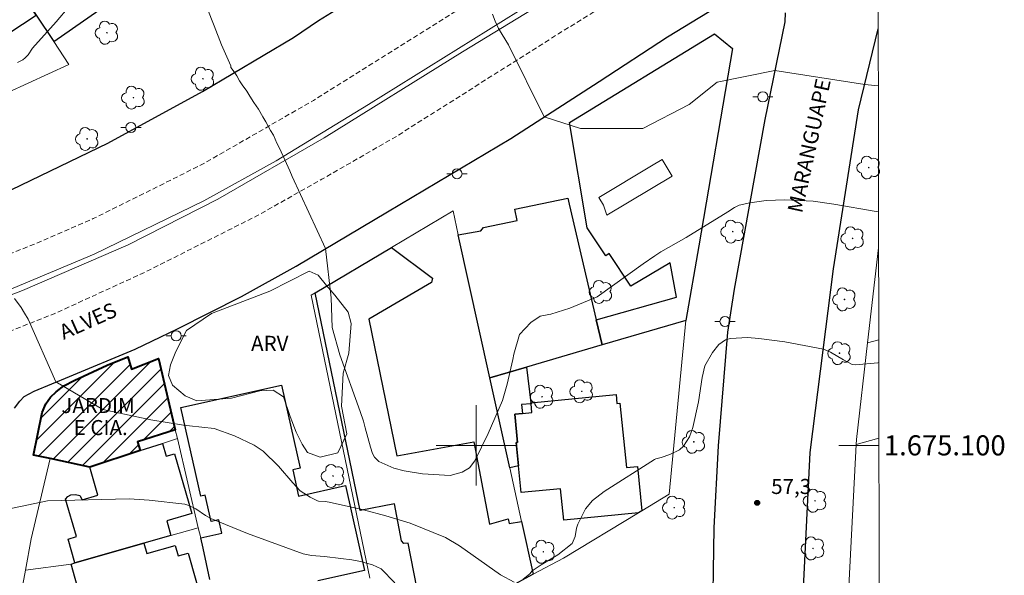
# Model space of a CAD drawing. Units: metres. Extents: x 282141 to 282657, y 1674895 to 1675460.
# Drawn here: x 282555 to 282653, y 1675087 to 1675142 of the extents above; entities that cross this region are included whole.
import ezdxf
from ezdxf.enums import TextEntityAlignment as Align

# ---------------------------------------------------------------- set-up
doc = ezdxf.new("R2010")
doc.units = ezdxf.units.M
doc.header["$MEASUREMENT"] = 0
doc.linetypes.add('HIDDENX2', pattern=[0.75, 0.5, -0.25])
for name, color, linetype, lineweight in [('Articulacao', 7, 'Continuous', 18), ('Coordenadas', 7, 'Continuous', 9), ('Corredores_Onibus', 8, 'HIDDENX2', 9), ('Creche_Publica_Privada', 7, 'Continuous', 40), ('Edificacoes', 7, 'Continuous', 30), ('Edificacoes_Notaveis_Hatch', 8, 'Continuous', 9), ('Edificacoes_Vazios', 7, 'Continuous', 15), ('Malha_Coordenadas', 7, 'Continuous', 15), ('Muro_Grade', 8, 'Continuous', 20), ('Pavimentacao_Asfaltica_Mfio', 10, 'Continuous', 30), ('Poste', 7, 'Continuous', 9), ('Separ_Fisico_Canteiro_Mureta', 10, 'Continuous', 15), ('Topon_Creche_Publica_Privada', 7, 'Continuous', 9), ('Topon_de_Vias', 7, 'Continuous', 9), ('Topon_Escola_Publica_Privada', 7, 'Continuous', 9)]:
    doc.layers.add(name, color=color, linetype=linetype, lineweight=lineweight)
for name, color, linetype, lineweight, true_color in [('Arvores_Isoladas', 7, 'Continuous', 18, 0x00ff33), ('Curvas_Intermediarias', 7, 'Continuous', 9, 0x783c14), ('Curvas_Mestras', 7, 'Continuous', 20, 0x783c14), ('Pto_Cotado', 7, 'Continuous', 9, 0x783c14), ('Topon_Pto_Cotado', 7, 'Continuous', 9, 0x783c14), ('Topon_Vegetacao', 7, 'Continuous', 9, 0x00ff33), ('Vegetacao', 7, 'Orla8', 9, 0x00ff33)]:
    doc.layers.add(name, color=color, linetype=linetype, lineweight=lineweight, true_color=true_color)
doc.styles.add('Arial', font='arial.ttf', dxfattribs={"height": 1.5})
doc.styles.get("Standard").update_dxf_attribs({"font": 'arial.ttf'})
doc.linetypes.add('Orla8', pattern='A,6,-0.5,["V",Standard,S=1,R=0,X=-0.5,Y=-1],-0.5,6,-0.5,["V",Standard,S=1,R=0,X=-0.5,Y=-1],-0.5', length=14)

# ---------------------------------------------------------------- blocks, each defined once
blk = doc.blocks.new('Cotas')
at = {"layer": 'Pto_Cotado'}
blk.add_hatch(color=256, dxfattribs=at).paths.add_polyline_path([(0, 0.24, 1), (0, -0.24, 1)])
at = {"layer": 'Pto_Cotado', "lineweight": -3}
blk.add_lwpolyline([(0, -0.24, -1), (0, 0.24, -1)], format="xyb", close=True, dxfattribs=at)
blk = doc.blocks.new('Poste')
at = {"layer": 'Poste'}
for points in [[(-0.5, 0), (-1, 0)], [(0.5, 0), (1, 0)]]:
    blk.add_lwpolyline(points, dxfattribs=at)
blk.add_lwpolyline([(0, 0.5, 1), (0, -0.5, 1)], format="xyb", close=True, dxfattribs=at)
blk = doc.blocks.new('Arvore')
at = {"layer": 'Arvores_Isoladas'}
blk.add_lwpolyline([(-0.718, 0.493, 0.872324), (-0.722, -0.551, 0.862983), (0.284, -0.827, 0.900105), (0.89, 0.029, 0.863155), (0.262, 0.861, 0.882486)], format="xyb", close=True, dxfattribs=at)
blk.add_circle((0, 0), 0.0286, dxfattribs=at)

msp = doc.modelspace()

# ---------------------------------------------------------------- hatches: boundary and pattern name
at = {"layer": 'Edificacoes_Notaveis_Hatch'}
h = msp.add_hatch(dxfattribs=at)
h.set_pattern_fill('ANSI31', color=256, scale=10)
h.paths.add_polyline_path([(282557.6, 1675098.687), (282555.95, 1675099.038), (282556.805, 1675103.269), (282557.17, 1675104.134), (282557.644, 1675104.796), (282558.207, 1675105.332), (282558.967, 1675105.916), (282559.986, 1675106.45), (282563.262, 1675107.996), (282565.323, 1675108.831), (282565.695, 1675107.579), (282568.374, 1675108.661), (282570.045, 1675101.539), (282566.301, 1675100.357), (282566.564, 1675099.478), (282561.542, 1675097.847)])

# ---------------------------------------------------------------- linework, layer by layer
at = {"layer": 'Articulacao', "flags": 128}
msp.add_lwpolyline([(282157.275, 1675454.694), (282639.511, 1675455.463), (282640.383, 1674901.198), (282158.171, 1674900.429), (282157.275, 1675454.694)], close=True, dxfattribs=at)
at = {"layer": 'Corredores_Onibus', "flags": 128}
for points in [[(282639.961, 1675169.446), (282639.162, 1675168.949), (282623.242, 1675158.926), (282603.886, 1675146.925), (282583.795, 1675134.343), (282572.763, 1675127.992), (282561.888, 1675122.573), (282556.249, 1675120.118), (282543.663, 1675115.223), (282519.616, 1675107.015), (282500.501, 1675101.836), (282489.837, 1675099.506), (282480.11, 1675097.56), (282471.579, 1675096.146), (282464.198, 1675095.103), (282455.451, 1675093.948), (282442.199, 1675092.774), (282433.314, 1675092.022), (282423.309, 1675091.278), (282411.137, 1675090.264), (282398.302, 1675089.359), (282384.742, 1675088.075), (282374.214, 1675086.131), (282371.643, 1675085.717), (282361.963, 1675083.661), (282347.531, 1675080.543), (282331.683, 1675077.143), (282320.823, 1675074.865), (282308.759, 1675072.344), (282299.518, 1675070.093), (282299.306, 1675069.951), (282297.331, 1675069.585), (282285.401, 1675067.375), (282278.423, 1675065.897), (282272.715, 1675064.667), (282261.032, 1675062.15), (282244.946, 1675058.644), (282222.68, 1675053.704), (282206.257, 1675050.129), (282184.443, 1675045.119), (282173.088, 1675042.853), (282161.114, 1675040.848), (282157.944, 1675040.495)], [(282157.959, 1675031.387), (282167.957, 1675032.98), (282180.552, 1675035.027), (282198.195, 1675038.551), (282224.819, 1675044.129), (282299.619, 1675060.251), (282314.092, 1675063.578), (282317.942, 1675064.409), (282352.703, 1675071.785), (282365.989, 1675074.65), (282374.386, 1675075.834), (282403.343, 1675080.874), (282432.701, 1675083.902), (282451.716, 1675085.676), (282469.721, 1675088.318), (282483.413, 1675090.609), (282505.568, 1675095.611), (282507.104, 1675095.952), (282515.4, 1675098.214), (282532.683, 1675103.461), (282548.867, 1675109.494), (282558.074, 1675113.139), (282567.125, 1675117.286), (282578.217, 1675122.879), (282584.628, 1675126.493), (282591.986, 1675130.724), (282608.17, 1675140.968), (282636.515, 1675158.595), (282639.975, 1675160.74)]]:
    msp.add_lwpolyline(points, dxfattribs=at)
at = {"layer": 'Creche_Publica_Privada', "flags": 128}
msp.add_lwpolyline([(282557.6, 1675098.687), (282555.95, 1675099.038), (282556.805, 1675103.269), (282557.17, 1675104.134), (282557.644, 1675104.796), (282558.207, 1675105.332), (282558.967, 1675105.916), (282559.986, 1675106.45), (282563.262, 1675107.996), (282565.323, 1675108.831), (282565.695, 1675107.579), (282568.374, 1675108.661), (282570.045, 1675101.539), (282566.301, 1675100.357), (282566.564, 1675099.478), (282561.542, 1675097.847)], close=True, dxfattribs=at)
at = {"layer": 'Curvas_Intermediarias', "flags": 128}
for points, elevation in [([(282559.47, 1675143.698), (282558.187, 1675142.175), (282555.848, 1675139.56), (282555.395, 1675138.895), (282555.21, 1675138.671), (282555.106, 1675138.573), (282554.873, 1675138.398), (282554.616, 1675138.248), (282554.343, 1675138.134)], 58), ([(282581.679, 1675126.781), (282581.464, 1675127.32), (282581.119, 1675128.066), (282580.797, 1675128.779), (282580.402, 1675129.644), (282580.17, 1675130.087), (282579.808, 1675130.873), (282579.526, 1675131.334), (282579.057, 1675132.215), (282578.746, 1675132.715), (282578.322, 1675133.473), (282577.876, 1675134.141), (282577.48, 1675134.781), (282577.175, 1675135.264), (282576.718, 1675135.887), (282576.429, 1675136.297), (282576.169, 1675136.78), (282575.893, 1675137.201), (282575.587, 1675137.616), (282575.563, 1675137.785), (282574.641, 1675139.894), (282573.912, 1675141.785), (282573.214, 1675143.532)], 59), ([(282640.034, 1675123.259), (282639.786, 1675123.278), (282635.604, 1675124.015), (282633.516, 1675124.325), (282630.718, 1675124.436), (282628.853, 1675124.374), (282627.219, 1675124.163), (282626.159, 1675123.904), (282625.689, 1675123.692), (282625.027, 1675123.262), (282620.904, 1675120.705), (282618.375, 1675119.266), (282617.76, 1675118.879), (282616.608, 1675118.064), (282612.021, 1675114.791), (282609.306, 1675113.668), (282607.429, 1675113.064), (282607.215, 1675113.018), (282606.363, 1675112.877), (282605.447, 1675112.235), (282604.297, 1675111.038), (282603.754, 1675109.066), (282603.646, 1675108.557), (282603.078, 1675106.086), (282602.602, 1675104.473), (282601.172, 1675101.182), (282599.851, 1675098.471), (282599.316, 1675097.76), (282598.603, 1675097.331), (282597.389, 1675096.998), (282594.656, 1675097.155), (282592.841, 1675097.465), (282591.785, 1675097.745), (282590.291, 1675098.389), (282589.867, 1675098.812), (282589.685, 1675099.178), (282589.472, 1675099.808), (282588.959, 1675101.762), (282588.768, 1675102.407), (282588.436, 1675103.374), (282586.432, 1675109.014), (282585.675, 1675111.733), (282585.548, 1675114.706), (282585.007, 1675119.601), (282581.679, 1675126.781)], 59), ([(282554.06, 1675114.638), (282554.693, 1675113.717), (282555.055, 1675113.178), (282555.394, 1675112.572)], 58), ([(282555.394, 1675112.572), (282558.167, 1675106.314), (282562.826, 1675103.58), (282567.629, 1675102.557), (282570.867, 1675102.005), (282571.476, 1675101.937), (282573.905, 1675101.694), (282575.94, 1675100.957), (282577.894, 1675100.007), (282578.788, 1675099.428), (282580.329, 1675097.938), (282581.732, 1675096.256), (282582.487, 1675095.484), (282583.487, 1675094.835), (282584.209, 1675094.492), (282584.303, 1675094.46), (282584.979, 1675094.397), (282585.373, 1675094.337), (282588.763, 1675093.584), (282590.997, 1675092.993), (282593.417, 1675092.244), (282596.927, 1675090.828), (282598.338, 1675089.988), (282602.402, 1675087.124), (282603.767, 1675086.389)], 58), ([(282604.656, 1675086.693), (282605.331, 1675087.218), (282605.567, 1675087.497), (282605.658, 1675087.576), (282606.454, 1675088.098), (282608.104, 1675089.091), (282609.558, 1675090.223), (282609.857, 1675090.929), (282609.974, 1675091.773), (282610.096, 1675092.161), (282610.865, 1675093.668), (282611.573, 1675094.508), (282612.724, 1675095.405), (282617.735, 1675098.58), (282617.889, 1675098.655), (282618.395, 1675098.786), (282619.256, 1675099.086), (282620.237, 1675099.55), (282620.634, 1675099.929), (282621.221, 1675100.843), (282621.552, 1675101.767), (282622.112, 1675104.326), (282622.475, 1675106.764), (282622.75, 1675107.913), (282623.502, 1675109.249), (282624.156, 1675110.031), (282624.811, 1675110.492), (282625.319, 1675110.648), (282626.99, 1675110.736), (282628.114, 1675110.65), (282630.708, 1675110.315), (282634.552, 1675109.586), (282635.248, 1675109.285), (282636.535, 1675108.517), (282637.424, 1675108.047), (282637.736, 1675108.008), (282639.976, 1675108.221), (282640.057, 1675108.239)], 58), ([(282591.888, 1675086.325), (282590.533, 1675087.704), (282589.677, 1675088.106), (282588.487, 1675088.434), (282587.62, 1675088.599), (282586.529, 1675088.741), (282584.887, 1675088.922), (282583.601, 1675089.024), (282582.768, 1675089.192), (282577.23, 1675091.239), (282573.585, 1675092.729), (282573.065, 1675093.034), (282572.092, 1675093.684), (282571.388, 1675094.014), (282571.006, 1675094.142), (282567.444, 1675094.542), (282565.456, 1675094.692), (282557.344, 1675094.476), (282551.923, 1675093.35)], 57)]:
    msp.add_lwpolyline(points, dxfattribs=dict(at, elevation=elevation))
at = {"layer": 'Curvas_Mestras', "elevation": 60, "flags": 128}
for points in [[(282603.197, 1675139.885), (282602.586, 1675140.906), (282602.202, 1675141.518), (282601.874, 1675142.233), (282601.614, 1675142.924)], [(282640.014, 1675135.781), (282638.67, 1675135.939), (282629.732, 1675137.328), (282623.979, 1675136.156), (282621.175, 1675133.953), (282616.568, 1675131.55), (282613.163, 1675131.55), (282610.359, 1675131.55), (282606.772, 1675132.704), (282603.197, 1675139.885)]]:
    msp.add_lwpolyline(points, dxfattribs=at)
at = {"layer": 'Edificacoes', "flags": 128}
for points in [[(282557.947, 1675140.199), (282568.777, 1675147.766), (282558.488, 1675162.9), (282557.161, 1675164.853), (282546.49, 1675157.396), (282546.746, 1675157.01), (282556.194, 1675142.83), (282557.947, 1675140.199)], [(282556.194, 1675142.83), (282546.746, 1675157.01), (282543.056, 1675154.587), (282544.085, 1675153.019), (282543.638, 1675152.726), (282547.753, 1675146.46), (282546.346, 1675145.536), (282550.639, 1675139.182), (282556.194, 1675142.83)], [(282611.95, 1675112.486), (282619.927, 1675114.763), (282619.294, 1675118.184), (282615.369, 1675115.846), (282613.239, 1675119.093), (282612.891, 1675118.859), (282611.035, 1675121.665), (282609.281, 1675132.141), (282623.728, 1675140.983), (282625.51, 1675139.528), (282622.136, 1675119.876), (282620.865, 1675112.443), (282612.534, 1675109.995)], [(282609.25, 1675124.005), (282611.95, 1675112.486), (282612.534, 1675109.995), (282604.999, 1675107.781), (282601.358, 1675106.721), (282598.216, 1675120.976), (282600.463, 1675121.371), (282600.722, 1675121.695), (282604.062, 1675122.396), (282603.826, 1675123.518), (282609.119, 1675124.629)], [(282603.468, 1675085.992), (282594.965, 1675081.441), (282593.237, 1675090.27), (282592.795, 1675090.219), (282592.55, 1675090.49), (282591.849, 1675094.184), (282588.439, 1675093.515), (282583.971, 1675115.194), (282591.564, 1675119.706), (282595.644, 1675116.646), (282595.558, 1675116.206), (282589.315, 1675112.555), (282592.083, 1675098.964), (282599.757, 1675100.358), (282601.332, 1675092.168), (282603.162, 1675092.691), (282603.283, 1675092.215), (282604.519, 1675092.405), (282605.669, 1675087.163)], [(282603.328, 1675097.777), (282601.358, 1675106.721), (282604.999, 1675107.781), (282605.449, 1675104.23), (282605.459, 1675104.14), (282604.5, 1675104.06), (282604.589, 1675103.179), (282603.838, 1675103.102), (282604.117, 1675100.287), (282603.966, 1675100.272), (282604.199, 1675097.957)], [(282616.483, 1675093.495), (282616.153, 1675093.295), (282608.701, 1675092.555), (282608.39, 1675095.687), (282604.461, 1675095.296), (282604.199, 1675097.957), (282603.966, 1675100.272), (282604.117, 1675100.287), (282603.838, 1675103.102), (282604.589, 1675103.179), (282605.548, 1675103.272), (282605.459, 1675104.14), (282605.449, 1675104.23), (282613.913, 1675105.069), (282614.002, 1675104.18), (282614.301, 1675104.21), (282614.939, 1675097.8), (282616.043, 1675097.91)], [(282561.542, 1675097.847), (282566.564, 1675099.478), (282568.765, 1675100.188), (282569.132, 1675098.91), (282569.985, 1675099.153), (282571.678, 1675093.21), (282569.19, 1675092.501), (282569.615, 1675091.014), (282566.924, 1675090.254), (282560.061, 1675088.293), (282559.382, 1675090.677), (282560.204, 1675090.911), (282559.136, 1675094.659), (282559.337, 1675094.902), (282559.653, 1675095.076), (282560.112, 1675095.124), (282560.54, 1675095.007), (282560.765, 1675094.579), (282562.347, 1675095.03)], [(282568.124, 1675081.12), (282565.233, 1675080.33), (282558.461, 1675078.459), (282557.788, 1675080.832), (282558.593, 1675081.061), (282557.474, 1675084.989), (282557.59, 1675085.272), (282557.811, 1675085.526), (282558.115, 1675085.683), (282558.471, 1675085.682), (282558.801, 1675085.639), (282559.035, 1675085.434), (282559.174, 1675084.945), (282560.492, 1675085.321), (282559.671, 1675088.183), (282560.061, 1675088.293), (282566.924, 1675090.254), (282567.215, 1675089.245), (282570.03, 1675090.047), (282570.332, 1675088.987), (282571.322, 1675089.269), (282572.792, 1675084.11), (282567.684, 1675082.655)]]:
    msp.add_lwpolyline(points, close=True, dxfattribs=at)
msp.add_lwpolyline([(282573.496, 1675086.653), (282572.816, 1675089.764), (282572.576, 1675090.804), (282574.669, 1675091.269), (282574.376, 1675092.582), (282573.607, 1675092.41), (282573.019, 1675095.042), (282572.587, 1675094.946), (282570.615, 1675103.769), (282580.634, 1675106.009), (282582.484, 1675097.731), (282581.734, 1675097.563), (282582.316, 1675094.959), (282586.991, 1675096.003), (282588.878, 1675087.558), (282584.242, 1675086.521)], dxfattribs=at)
at = {"layer": 'Edificacoes_Vazios', "flags": 128}
msp.add_lwpolyline([(282617.454, 1675127.839), (282618.5, 1675128.468), (282619.493, 1675126.814), (282613.01, 1675122.923), (282612.675, 1675123.906), (282612.205, 1675124.689)], close=True, dxfattribs=at)
at = {"layer": 'Malha_Coordenadas', "flags": 128}
for points in [[(282600, 1675104), (282600, 1675096)], [(282604, 1675100), (282596, 1675100)], [(282640.07, 1675100), (282636.07, 1675100)]]:
    msp.add_lwpolyline(points, dxfattribs=at)
at = {"layer": 'Muro_Grade', "flags": 128}
for points in [[(282553.369, 1675135.139), (282559.461, 1675137.927), (282557.947, 1675140.199), (282556.194, 1675142.83), (282546.746, 1675157.01), (282546.49, 1675157.396), (282543.766, 1675161.483), (282539.913, 1675167.267)], [(282622.136, 1675119.876), (282625.51, 1675139.528), (282623.728, 1675140.983), (282609.281, 1675132.141)], [(282598.216, 1675120.976), (282597.691, 1675123.344), (282591.564, 1675119.706)], [(282601.358, 1675106.721), (282598.216, 1675120.976)], [(282591.564, 1675119.706), (282583.971, 1675115.194)], [(282620.865, 1675112.443), (282622.136, 1675119.876)], [(282640.039, 1675119.656), (282638.952, 1675110.222)], [(282583.971, 1675115.194), (282583.57, 1675114.954)], [(282589.413, 1675086.773), (282583.57, 1675114.954)], [(282604.999, 1675107.781), (282612.534, 1675109.995), (282620.865, 1675112.443)], [(282616.483, 1675093.495), (282619.214, 1675095.148), (282620.865, 1675112.443)], [(282638.952, 1675110.222), (282640.054, 1675110.522)], [(282638.952, 1675110.222), (282637.846, 1675100.588), (282637.822, 1675100.088)], [(282570.045, 1675101.539), (282568.374, 1675108.661)], [(282601.358, 1675106.721), (282604.999, 1675107.781)], [(282603.328, 1675097.777), (282601.358, 1675106.721)], [(282568.765, 1675100.188), (282570.255, 1675100.678)], [(282570.255, 1675100.678), (282570.045, 1675101.539)], [(282572.336, 1675091.795), (282570.255, 1675100.678)], [(282637.822, 1675100.088), (282640.069, 1675100.709)], [(282566.564, 1675099.478), (282568.765, 1675100.188)], [(282637.822, 1675100.088), (282636.739, 1675079.523), (282637.012, 1675072.547)], [(282555.129, 1675087.563), (282555.706, 1675090.694), (282557.6, 1675098.687)], [(282555.95, 1675099.038), (282557.6, 1675098.687)], [(282557.6, 1675098.687), (282561.542, 1675097.847)], [(282561.542, 1675097.847), (282566.564, 1675099.478)], [(282604.519, 1675092.405), (282603.328, 1675097.777)], [(282605.669, 1675087.163), (282608.684, 1675088.778), (282616.153, 1675093.295)], [(282616.153, 1675093.295), (282616.483, 1675093.495)], [(282572.336, 1675091.795), (282569.615, 1675091.014)], [(282572.576, 1675090.804), (282572.336, 1675091.795)], [(282605.669, 1675087.163), (282604.519, 1675092.405)], [(282569.615, 1675091.014), (282566.924, 1675090.254)], [(282572.816, 1675089.764), (282572.576, 1675090.804)], [(282566.924, 1675090.254), (282560.061, 1675088.293)], [(282573.496, 1675086.653), (282572.816, 1675089.764)], [(282559.671, 1675088.183), (282555.129, 1675087.563)], [(282560.061, 1675088.293), (282559.671, 1675088.183)], [(282553.559, 1675077.329), (282553.977, 1675081.366), (282555.129, 1675087.563)], [(282603.468, 1675085.992), (282605.669, 1675087.163)]]:
    msp.add_lwpolyline(points, dxfattribs=at)
at = {"layer": 'Pavimentacao_Asfaltica_Mfio', "flags": 128}
for points in [[(282430.103, 1675101.169), (282467.524, 1675104.51), (282477.077, 1675105.733), (282491.971, 1675107.904), (282501.321, 1675109.367), (282510.196, 1675111.416), (282528.336, 1675116.354), (282552.806, 1675125.002), (282563.331, 1675130.084), (282572.751, 1675135.225), (282581.826, 1675140.613), (282584.306, 1675142.301), (282614.05, 1675160.67), (282632.584, 1675172.112), (282639.95, 1675176.697)], [(282554.034, 1675103.707), (282554.568, 1675104.417), (282554.994, 1675104.879), (282555.989, 1675105.412), (282559.508, 1675106.87), (282566.04, 1675109.584), (282570.27, 1675111.61), (282576.626, 1675114.818), (282582.07, 1675117.856), (282591.175, 1675123.266), (282603.435, 1675130.551), (282612.218, 1675136.219), (282619.032, 1675140.662), (282625.48, 1675144.624)], [(282630.738, 1675143.062), (282630.721, 1675142.161), (282628.731, 1675132.433), (282625.673, 1675115.549), (282624.997, 1675111.26), (282624.07, 1675099.968), (282623.643, 1675091.797), (282623.487, 1675081.106)], [(282640.183, 1675028.544), (282637.842, 1675035.768), (282636.604, 1675040.514), (282634.749, 1675049.905), (282632.544, 1675069.193), (282632.381, 1675081.771), (282633.224, 1675099.29), (282635.547, 1675117.588), (282638.057, 1675133.393), (282640.005, 1675141.478)]]:
    msp.add_lwpolyline(points, dxfattribs=at)
at = {"layer": 'Separ_Fisico_Canteiro_Mureta', "flags": 128}
for points in [[(282505.771, 1675099.748), (282512.512, 1675101.583), (282521.52, 1675104.114), (282532.638, 1675107.697), (282542.625, 1675111.38), (282553.269, 1675115.395), (282561.986, 1675119.037), (282572.896, 1675124.363), (282580.089, 1675128.324), (282589.284, 1675133.927), (282604.191, 1675143.238), (282616.971, 1675151.21), (282632.193, 1675160.662), (282639.967, 1675165.447)], [(282639.969, 1675164.753), (282638.116, 1675163.6), (282612.519, 1675147.668), (282598.635, 1675139.171), (282584.848, 1675130.611), (282574.298, 1675124.51), (282565.362, 1675119.983), (282554.854, 1675115.415), (282542.475, 1675110.704), (282526.987, 1675105.37), (282518.508, 1675102.722), (282505.5, 1675099.061)]]:
    msp.add_lwpolyline(points, dxfattribs=at)
at = {"layer": 'Vegetacao', "flags": 128}
msp.add_lwpolyline([(282586.598, 1675103.903), (282587.105, 1675101.159), (282586.227, 1675099.261), (282584.454, 1675098.816), (282583.214, 1675099.289), (282582.672, 1675100.106), (282582.066, 1675101.303), (282581.497, 1675102.881), (282580.802, 1675104.822), (282579.779, 1675105.506), (282578.468, 1675105.442), (282575.651, 1675104.691), (282572.206, 1675104.425), (282571.033, 1675104.938), (282569.778, 1675105.989), (282569.361, 1675106.943), (282569.555, 1675108.021), (282570.111, 1675109.339), (282571.154, 1675111.438), (282573.65, 1675113.134), (282579.472, 1675115.369), (282583.375, 1675117.332), (282584.265, 1675116.948), (282585.093, 1675115.923), (282585.92, 1675114.97), (282587.244, 1675113.265), (282587.564, 1675112.122), (282587.312, 1675109.195), (282586.748, 1675107.189)], close=True, dxfattribs=at)

# ---------------------------------------------------------------- block references
at = {"layer": 'Arvores_Isoladas'}
for p in [(282563.24, 1675141.081), (282572.793, 1675136.503), (282565.884, 1675134.615), (282561.278, 1675130.514), (282639.066, 1675127.662), (282625.531, 1675121.288), (282637.45, 1675120.607), (282612.401, 1675115.281), (282636.647, 1675114.53), (282636.153, 1675109.181), (282610.497, 1675105.379), (282606.551, 1675104.841), (282621.655, 1675100.352), (282585.75, 1675096.959), (282633.71, 1675094.488), (282619.702, 1675093.801), (282633.513, 1675089.742), (282606.676, 1675089.41)]:
    msp.add_blockref('Arvore', p, dxfattribs=at)
at = {"layer": 'Poste'}
for p in [(282628.524, 1675134.701), (282565.636, 1675131.653), (282598.088, 1675127.044), (282624.754, 1675112.334), (282570.136, 1675110.909)]:
    msp.add_blockref('Poste', p, dxfattribs=at)
at = {"layer": 'Pto_Cotado'}
msp.add_blockref('Cotas', (282627.953, 1675094.28, 57.29), dxfattribs=at)

# ---------------------------------------------------------------- texts
at = {"layer": 'Coordenadas', "style": 'Arial'}
msp.add_text('1.675.100', height=2, dxfattribs=at).set_placement((282640.57, 1675100), align=Align.MIDDLE_LEFT)
at = {"layer": 'Topon_Creche_Publica_Privada', "style": 'Arial'}
msp.add_text('JARDIM', height=1.5, dxfattribs=at).set_placement((282558.709, 1675103.217))
at = {"layer": 'Topon_de_Vias', "style": 'Arial'}
for s, rotation, p in [('MARANGUAPE', 77.76904, (282632.421, 1675123.058)), ('ALVES', 24.03578, (282558.938, 1675110.493))]:
    msp.add_text(s, height=1.5, rotation=rotation, dxfattribs=at).set_placement(p)
at = {"layer": 'Topon_Escola_Publica_Privada', "style": 'Arial'}
msp.add_text('E CIA.', height=1.5, dxfattribs=at).set_placement((282559.932, 1675101.023))
at = {"layer": 'Topon_Pto_Cotado', "style": 'Arial'}
msp.add_text('57,3', height=1.5, dxfattribs=at).set_placement((282629.354, 1675095.16, 57.29))
at = {"layer": 'Topon_Vegetacao', "style": 'Arial'}
msp.add_text('ARV', height=1.5, rotation=359.99778, dxfattribs=at).set_placement((282577.59, 1675109.407))

doc.saveas('drawing.dxf')
